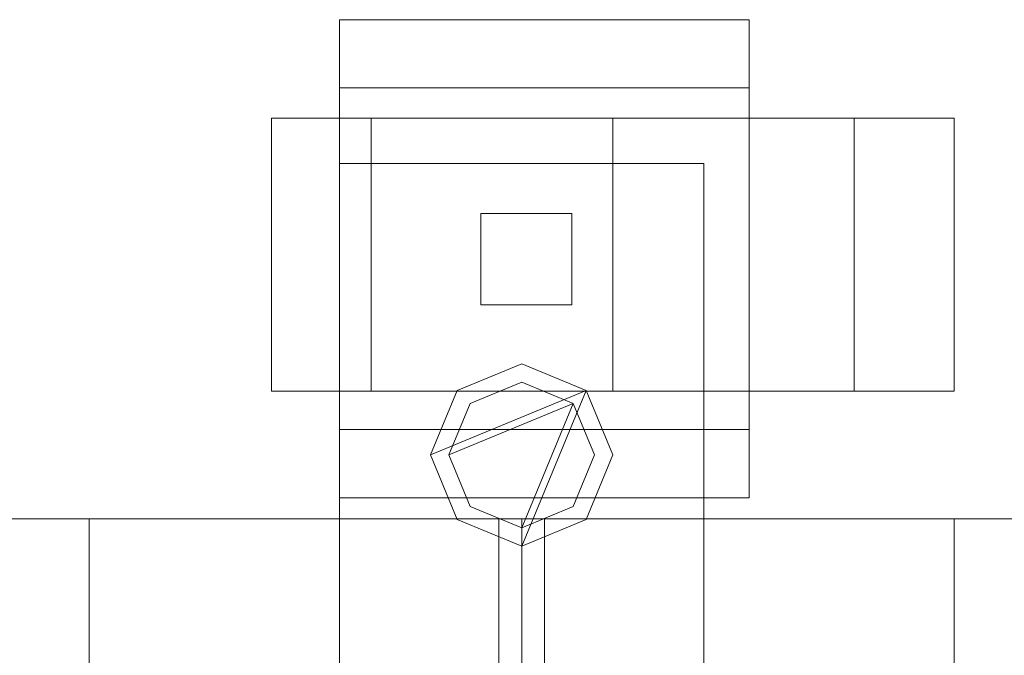
# Model space of a CAD drawing. Units: millimetres. Extents: x 0 to 3100, y 0 to 175.
# Drawn here: x 2667 to 2776, y 99 to 169 of the extents above; entities that cross this region are included whole.
import ezdxf

# ---------------------------------------------------------------- set-up
doc = ezdxf.new("R2010")
doc.units = ezdxf.units.MM
doc.header["$LTSCALE"] = 5.08
doc.layers.add('ｴｸｽﾗｲﾝ伸縮ｹﾞｰﾄ2型02', color=7, linetype='Continuous')

msp = doc.modelspace()

# ---------------------------------------------------------------- linework, layer by layer
at = {"layer": 'ｴｸｽﾗｲﾝ伸縮ｹﾞｰﾄ2型02', "color": 7, "linetype": 'Continuous', "lineweight": 15, "invisible_edges": 8}
for points in [[(2702.5, 168.8, 71.5), (2702.5, 116.3, 71.5), (2702.5, 116.3, 71.5)], [(2702.5, 168.8, 19), (2702.5, 168.8, 71.5), (2702.5, 168.8, 71.5)], [(2702.5, 168.8, 71.5), (2747.5, 168.8, 71.5), (2747.5, 168.8, 71.5)], [(2702.5, 168.8, 19), (2747.5, 168.8, 19), (2747.5, 168.8, 19)], [(2702.5, 161.3, 19), (2702.5, 168.8, 19), (2702.5, 168.8, 19)], [(2747.5, 168.8, 71.5), (2747.5, 116.3, 71.5), (2747.5, 116.3, 71.5)], [(2747.5, 168.8, 19), (2747.5, 168.8, 71.5), (2747.5, 168.8, 71.5)], [(2747.5, 168.8, 19), (2747.5, 161.3, 19), (2747.5, 161.3, 19)], [(2702.5, 161.3, 64), (2702.5, 123.8, 64), (2702.5, 123.8, 64)], [(2702.5, 161.3, 19), (2702.5, 161.3, 64), (2702.5, 161.3, 64)], [(2747.5, 161.3, 64), (2702.5, 161.3, 64), (2702.5, 161.3, 64)], [(2747.5, 161.3, 19), (2702.5, 161.3, 19), (2702.5, 161.3, 19)], [(2747.5, 161.3, 64), (2747.5, 123.8, 64), (2747.5, 123.8, 64)], [(2747.5, 161.3, 19), (2747.5, 161.3, 64), (2747.5, 161.3, 64)], [(2695, 158, 20.5), (2695, 128, 20.5), (2695, 128, 20.5)], [(2695, 158, 20.5), (2705.98, 158, 47.02), (2705.98, 158, 47.02)], [(2705.98, 158, -6.02), (2695, 158, 20.5), (2695, 158, 20.5)], [(2705.98, 158, 47.02), (2705.98, 128, 47.02), (2705.98, 128, 47.02)], [(2705.98, 158, -6.02), (2705.98, 128, -6.02), (2705.98, 128, -6.02)], [(2705.98, 158, 47.02), (2732.5, 158, 58), (2732.5, 158, 58)], [(2732.5, 158, -17), (2705.98, 158, -6.02), (2705.98, 158, -6.02)], [(2732.5, 158, 58), (2732.5, 128, 58), (2732.5, 128, 58)], [(2732.5, 158, -17), (2732.5, 128, -17), (2732.5, 128, -17)], [(2732.5, 158, 58), (2759.02, 158, 47.02), (2759.02, 158, 47.02)], [(2759.02, 158, -6.02), (2732.5, 158, -17), (2732.5, 158, -17)], [(2759.02, 158, -6.02), (2759.02, 128, -6.02), (2759.02, 128, -6.02)], [(2759.02, 158, 47.02), (2759.02, 128, 47.02), (2759.02, 128, 47.02)], [(2770, 158, 20.5), (2759.02, 158, -6.02), (2759.02, 158, -6.02)], [(2759.02, 158, 47.02), (2770, 158, 20.5), (2770, 158, 20.5)], [(2770, 158, 20.5), (2770, 128, 20.5), (2770, 128, 20.5)], [(2702.5, 153, 73), (2702.5, 153, 83), (2702.5, 153, 83)], [(2702.5, 153, 83), (2702.5, 45, 83), (2702.5, 45, 83)], [(2742.5, 153, 83), (2702.5, 153, 83), (2702.5, 153, 83)], [(2702.5, 153, 73), (2702.5, 45, 73), (2702.5, 45, 73)], [(2742.5, 153, 73), (2702.5, 153, 73), (2702.5, 153, 73)], [(2742.5, 153, 73), (2742.5, 153, 83), (2742.5, 153, 83)], [(2742.5, 45, 83), (2742.5, 153, 83), (2742.5, 153, 83)], [(2742.5, 45, 73), (2742.5, 153, 73), (2742.5, 153, 73)], [(2718, 147.5, 71.5), (2718, 147.5, 138.5), (2718, 147.5, 138.5)], [(2718, 147.5, 138.5), (2728, 147.5, 138.5), (2728, 147.5, 138.5)], [(2718, 137.5, 138.5), (2718, 147.5, 138.5), (2718, 147.5, 138.5)], [(2718, 147.5, 71.5), (2728, 147.5, 71.5), (2728, 147.5, 71.5)], [(2718, 137.5, 71.5), (2718, 147.5, 71.5), (2718, 147.5, 71.5)], [(2728, 147.5, 71.5), (2728, 147.5, 138.5), (2728, 147.5, 138.5)], [(2728, 147.5, 138.5), (2728, 137.5, 138.5), (2728, 137.5, 138.5)], [(2728, 147.5, 71.5), (2728, 137.5, 71.5), (2728, 137.5, 71.5)], [(2718, 137.5, 71.5), (2718, 137.5, 138.5), (2718, 137.5, 138.5)], [(2728, 137.5, 138.5), (2718, 137.5, 138.5), (2718, 137.5, 138.5)], [(2728, 137.5, 71.5), (2718, 137.5, 71.5), (2718, 137.5, 71.5)], [(2728, 137.5, 71.5), (2728, 137.5, 138.5), (2728, 137.5, 138.5)], [(2715.43, 128.07, 1025.5), (2722.5, 131, 1025.5), (2722.5, 131, 1025.5)], [(2715.43, 128.07, 985.5), (2722.5, 131, 985.5), (2722.5, 131, 985.5)], [(2715.43, 128.07, 214.5), (2722.5, 131, 214.5), (2722.5, 131, 214.5)], [(2715.43, 128.07, 174.5), (2722.5, 131, 174.5), (2722.5, 131, 174.5)], [(2715.43, 128.07, 1100), (2722.5, 131, 1100), (2722.5, 131, 1100)], [(2715.43, 128.07, 1050), (2722.5, 131, 1050), (2722.5, 131, 1050)], [(2715.43, 128.07, 150), (2722.5, 131, 150), (2722.5, 131, 150)], [(2715.43, 128.07, 100), (2722.5, 131, 100), (2722.5, 131, 100)], [(2722.5, 131, 985.5), (2722.5, 131, 1025.5), (2722.5, 131, 1025.5)], [(2722.5, 131, 1025.5), (2729.57, 128.07, 1025.5), (2729.57, 128.07, 1025.5)], [(2722.5, 131, 985.5), (2729.57, 128.07, 985.5), (2729.57, 128.07, 985.5)], [(2722.5, 131, 174.5), (2722.5, 131, 214.5), (2722.5, 131, 214.5)], [(2722.5, 131, 214.5), (2729.57, 128.07, 214.5), (2729.57, 128.07, 214.5)], [(2722.5, 131, 174.5), (2729.57, 128.07, 174.5), (2729.57, 128.07, 174.5)], [(2722.5, 131, 1050), (2722.5, 131, 1100), (2722.5, 131, 1100)], [(2722.5, 131, 1100), (2729.57, 128.07, 1100), (2729.57, 128.07, 1100)], [(2722.5, 131, 1050), (2729.57, 128.07, 1050), (2729.57, 128.07, 1050)], [(2722.5, 131, 100), (2722.5, 131, 150), (2722.5, 131, 150)], [(2722.5, 131, 150), (2729.57, 128.07, 150), (2729.57, 128.07, 150)], [(2722.5, 131, 100), (2729.57, 128.07, 100), (2729.57, 128.07, 100)], [(2716.84, 126.66, 1050), (2722.5, 129, 1050), (2722.5, 129, 1050)], [(2716.84, 126.66, 1025.5), (2722.5, 129, 1025.5), (2722.5, 129, 1025.5)], [(2716.84, 126.66, 174.5), (2722.5, 129, 174.5), (2722.5, 129, 174.5)], [(2716.84, 126.66, 150), (2722.5, 129, 150), (2722.5, 129, 150)], [(2722.5, 129, 1025.5), (2722.5, 129, 1050), (2722.5, 129, 1050)], [(2722.5, 129, 1050), (2728.16, 126.66, 1050), (2728.16, 126.66, 1050)], [(2722.5, 129, 1025.5), (2728.16, 126.66, 1025.5), (2728.16, 126.66, 1025.5)], [(2722.5, 129, 150), (2722.5, 129, 174.5), (2722.5, 129, 174.5)], [(2722.5, 129, 174.5), (2728.16, 126.66, 174.5), (2728.16, 126.66, 174.5)], [(2722.5, 129, 150), (2728.16, 126.66, 150), (2728.16, 126.66, 150)], [(2695, 128, 20.5), (2705.98, 128, 47.02), (2705.98, 128, 47.02)], [(2705.98, 128, -6.02), (2695, 128, 20.5), (2695, 128, 20.5)], [(2705.98, 128, 47.02), (2732.5, 128, 58), (2732.5, 128, 58)], [(2732.5, 128, -17), (2705.98, 128, -6.02), (2705.98, 128, -6.02)], [(2712.5, 121, 1025.5), (2715.43, 128.07, 1025.5), (2715.43, 128.07, 1025.5)], [(2712.5, 121, 985.5), (2715.43, 128.07, 985.5), (2715.43, 128.07, 985.5)], [(2712.5, 121, 214.5), (2715.43, 128.07, 214.5), (2715.43, 128.07, 214.5)], [(2712.5, 121, 174.5), (2715.43, 128.07, 174.5), (2715.43, 128.07, 174.5)], [(2712.5, 121, 1100), (2715.43, 128.07, 1100), (2715.43, 128.07, 1100)], [(2712.5, 121, 1050), (2715.43, 128.07, 1050), (2715.43, 128.07, 1050)], [(2712.5, 121, 150), (2715.43, 128.07, 150), (2715.43, 128.07, 150)], [(2712.5, 121, 100), (2715.43, 128.07, 100), (2715.43, 128.07, 100)], [(2715.43, 128.07, 985.5), (2715.43, 128.07, 1025.5), (2715.43, 128.07, 1025.5)], [(2715.43, 128.07, 174.5), (2715.43, 128.07, 214.5), (2715.43, 128.07, 214.5)], [(2715.43, 128.07, 1050), (2715.43, 128.07, 1100), (2715.43, 128.07, 1100)], [(2715.43, 128.07, 100), (2715.43, 128.07, 150), (2715.43, 128.07, 150)], [(2729.57, 128.07, 985.5), (2729.57, 128.07, 1025.5), (2729.57, 128.07, 1025.5)], [(2729.57, 128.07, 1025.5), (2732.5, 121, 1025.5), (2732.5, 121, 1025.5)], [(2729.57, 128.07, 985.5), (2732.5, 121, 985.5), (2732.5, 121, 985.5)], [(2729.57, 128.07, 174.5), (2729.57, 128.07, 214.5), (2729.57, 128.07, 214.5)], [(2729.57, 128.07, 214.5), (2732.5, 121, 214.5), (2732.5, 121, 214.5)], [(2729.57, 128.07, 174.5), (2732.5, 121, 174.5), (2732.5, 121, 174.5)], [(2729.57, 128.07, 1050), (2729.57, 128.07, 1100), (2729.57, 128.07, 1100)], [(2729.57, 128.07, 1100), (2732.5, 121, 1100), (2732.5, 121, 1100)], [(2729.57, 128.07, 1050), (2732.5, 121, 1050), (2732.5, 121, 1050)], [(2729.57, 128.07, 100), (2729.57, 128.07, 150), (2729.57, 128.07, 150)], [(2729.57, 128.07, 150), (2732.5, 121, 150), (2732.5, 121, 150)], [(2729.57, 128.07, 100), (2732.5, 121, 100), (2732.5, 121, 100)], [(2732.5, 128, 58), (2759.02, 128, 47.02), (2759.02, 128, 47.02)], [(2759.02, 128, -6.02), (2732.5, 128, -17), (2732.5, 128, -17)], [(2770, 128, 20.5), (2759.02, 128, -6.02), (2759.02, 128, -6.02)], [(2759.02, 128, 47.02), (2770, 128, 20.5), (2770, 128, 20.5)], [(2714.5, 121, 1050), (2716.84, 126.66, 1050), (2716.84, 126.66, 1050)], [(2714.5, 121, 1025.5), (2716.84, 126.66, 1025.5), (2716.84, 126.66, 1025.5)], [(2714.5, 121, 174.5), (2716.84, 126.66, 174.5), (2716.84, 126.66, 174.5)], [(2714.5, 121, 150), (2716.84, 126.66, 150), (2716.84, 126.66, 150)], [(2716.84, 126.66, 1025.5), (2716.84, 126.66, 1050), (2716.84, 126.66, 1050)], [(2716.84, 126.66, 150), (2716.84, 126.66, 174.5), (2716.84, 126.66, 174.5)], [(2728.16, 126.66, 1025.5), (2728.16, 126.66, 1050), (2728.16, 126.66, 1050)], [(2728.16, 126.66, 1050), (2730.5, 121, 1050), (2730.5, 121, 1050)], [(2728.16, 126.66, 1025.5), (2730.5, 121, 1025.5), (2730.5, 121, 1025.5)], [(2728.16, 126.66, 150), (2728.16, 126.66, 174.5), (2728.16, 126.66, 174.5)], [(2728.16, 126.66, 174.5), (2730.5, 121, 174.5), (2730.5, 121, 174.5)], [(2728.16, 126.66, 150), (2730.5, 121, 150), (2730.5, 121, 150)], [(2702.5, 123.8, 64), (2702.5, 123.8, 19), (2702.5, 123.8, 19)], [(2702.5, 123.8, 19), (2702.5, 116.3, 19), (2702.5, 116.3, 19)], [(2747.5, 123.8, 19), (2702.5, 123.8, 19), (2702.5, 123.8, 19)], [(2747.5, 123.8, 64), (2702.5, 123.8, 64), (2702.5, 123.8, 64)], [(2747.5, 123.8, 64), (2747.5, 123.8, 19), (2747.5, 123.8, 19)], [(2747.5, 116.3, 19), (2747.5, 123.8, 19), (2747.5, 123.8, 19)], [(2712.5, 121, 985.5), (2712.5, 121, 1025.5), (2712.5, 121, 1025.5)], [(2715.43, 113.93, 1025.5), (2712.5, 121, 1025.5), (2712.5, 121, 1025.5)], [(2715.43, 113.93, 985.5), (2712.5, 121, 985.5), (2712.5, 121, 985.5)], [(2712.5, 121, 174.5), (2712.5, 121, 214.5), (2712.5, 121, 214.5)], [(2715.43, 113.93, 214.5), (2712.5, 121, 214.5), (2712.5, 121, 214.5)], [(2715.43, 113.93, 174.5), (2712.5, 121, 174.5), (2712.5, 121, 174.5)], [(2712.5, 121, 1050), (2712.5, 121, 1100), (2712.5, 121, 1100)], [(2715.43, 113.93, 1100), (2712.5, 121, 1100), (2712.5, 121, 1100)], [(2715.43, 113.93, 1050), (2712.5, 121, 1050), (2712.5, 121, 1050)], [(2712.5, 121, 100), (2712.5, 121, 150), (2712.5, 121, 150)], [(2715.43, 113.93, 150), (2712.5, 121, 150), (2712.5, 121, 150)], [(2715.43, 113.93, 100), (2712.5, 121, 100), (2712.5, 121, 100)], [(2714.5, 121, 1025.5), (2714.5, 121, 1050), (2714.5, 121, 1050)], [(2716.84, 115.34, 1050), (2714.5, 121, 1050), (2714.5, 121, 1050)], [(2716.84, 115.34, 1025.5), (2714.5, 121, 1025.5), (2714.5, 121, 1025.5)], [(2714.5, 121, 150), (2714.5, 121, 174.5), (2714.5, 121, 174.5)], [(2716.84, 115.34, 174.5), (2714.5, 121, 174.5), (2714.5, 121, 174.5)], [(2716.84, 115.34, 150), (2714.5, 121, 150), (2714.5, 121, 150)], [(2730.5, 121, 1050), (2728.16, 115.34, 1050), (2728.16, 115.34, 1050)], [(2730.5, 121, 1025.5), (2728.16, 115.34, 1025.5), (2728.16, 115.34, 1025.5)], [(2730.5, 121, 174.5), (2728.16, 115.34, 174.5), (2728.16, 115.34, 174.5)], [(2730.5, 121, 150), (2728.16, 115.34, 150), (2728.16, 115.34, 150)], [(2732.5, 121, 1025.5), (2729.57, 113.93, 1025.5), (2729.57, 113.93, 1025.5)], [(2732.5, 121, 985.5), (2729.57, 113.93, 985.5), (2729.57, 113.93, 985.5)], [(2732.5, 121, 214.5), (2729.57, 113.93, 214.5), (2729.57, 113.93, 214.5)], [(2732.5, 121, 174.5), (2729.57, 113.93, 174.5), (2729.57, 113.93, 174.5)], [(2732.5, 121, 1100), (2729.57, 113.93, 1100), (2729.57, 113.93, 1100)], [(2732.5, 121, 1050), (2729.57, 113.93, 1050), (2729.57, 113.93, 1050)], [(2732.5, 121, 150), (2729.57, 113.93, 150), (2729.57, 113.93, 150)], [(2732.5, 121, 100), (2729.57, 113.93, 100), (2729.57, 113.93, 100)], [(2730.5, 121, 1025.5), (2730.5, 121, 1050), (2730.5, 121, 1050)], [(2730.5, 121, 150), (2730.5, 121, 174.5), (2730.5, 121, 174.5)], [(2732.5, 121, 985.5), (2732.5, 121, 1025.5), (2732.5, 121, 1025.5)], [(2732.5, 121, 174.5), (2732.5, 121, 214.5), (2732.5, 121, 214.5)], [(2732.5, 121, 1050), (2732.5, 121, 1100), (2732.5, 121, 1100)], [(2732.5, 121, 100), (2732.5, 121, 150), (2732.5, 121, 150)], [(2702.5, 116.3, 71.5), (2702.5, 116.3, 19), (2702.5, 116.3, 19)], [(2702.5, 116.3, 19), (2747.5, 116.3, 19), (2747.5, 116.3, 19)], [(2702.5, 116.3, 71.5), (2747.5, 116.3, 71.5), (2747.5, 116.3, 71.5)], [(2747.5, 116.3, 71.5), (2747.5, 116.3, 19), (2747.5, 116.3, 19)], [(2716.84, 115.34, 1025.5), (2716.84, 115.34, 1050), (2716.84, 115.34, 1050)], [(2722.5, 113, 1050), (2716.84, 115.34, 1050), (2716.84, 115.34, 1050)], [(2722.5, 113, 1025.5), (2716.84, 115.34, 1025.5), (2716.84, 115.34, 1025.5)], [(2716.84, 115.34, 150), (2716.84, 115.34, 174.5), (2716.84, 115.34, 174.5)], [(2722.5, 113, 174.5), (2716.84, 115.34, 174.5), (2716.84, 115.34, 174.5)], [(2722.5, 113, 150), (2716.84, 115.34, 150), (2716.84, 115.34, 150)], [(2728.16, 115.34, 1050), (2722.5, 113, 1050), (2722.5, 113, 1050)], [(2728.16, 115.34, 1025.5), (2722.5, 113, 1025.5), (2722.5, 113, 1025.5)], [(2728.16, 115.34, 174.5), (2722.5, 113, 174.5), (2722.5, 113, 174.5)], [(2728.16, 115.34, 150), (2722.5, 113, 150), (2722.5, 113, 150)], [(2728.16, 115.34, 1025.5), (2728.16, 115.34, 1050), (2728.16, 115.34, 1050)], [(2728.16, 115.34, 150), (2728.16, 115.34, 174.5), (2728.16, 115.34, 174.5)], [(2722.5, 114, 1025.5), (2272.5, 114, 1025.5), (2272.5, 114, 1025.5)], [(2722.5, 114, 985.5), (2272.5, 114, 985.5), (2272.5, 114, 985.5)], [(2722.5, 114, 214.5), (2272.5, 114, 214.5), (2272.5, 114, 214.5)], [(2722.5, 114, 174.5), (2272.5, 114, 174.5), (2272.5, 114, 174.5)], [(2722.5, 114, 1100), (2272.5, 114, 1100), (2272.5, 114, 1100)], [(2722.5, 114, 1050), (2272.5, 114, 1050), (2272.5, 114, 1050)], [(2722.5, 114, 150), (2272.5, 114, 150), (2272.5, 114, 150)], [(2722.5, 114, 100), (2272.5, 114, 100), (2272.5, 114, 100)], [(2675, 114, 214.5), (2675, 114, 985.5), (2675, 114, 985.5)], [(2675, 114, 985.5), (2675, 86, 985.5), (2675, 86, 985.5)], [(2720, 114, 985.5), (2675, 114, 985.5), (2675, 114, 985.5)], [(2675, 114, 214.5), (2675, 86, 214.5), (2675, 86, 214.5)], [(2720, 114, 214.5), (2675, 114, 214.5), (2675, 114, 214.5)], [(2715.43, 113.93, 985.5), (2715.43, 113.93, 1025.5), (2715.43, 113.93, 1025.5)], [(2722.5, 111, 1025.5), (2715.43, 113.93, 1025.5), (2715.43, 113.93, 1025.5)], [(2722.5, 111, 985.5), (2715.43, 113.93, 985.5), (2715.43, 113.93, 985.5)], [(2715.43, 113.93, 174.5), (2715.43, 113.93, 214.5), (2715.43, 113.93, 214.5)], [(2722.5, 111, 214.5), (2715.43, 113.93, 214.5), (2715.43, 113.93, 214.5)], [(2722.5, 111, 174.5), (2715.43, 113.93, 174.5), (2715.43, 113.93, 174.5)], [(2715.43, 113.93, 1050), (2715.43, 113.93, 1100), (2715.43, 113.93, 1100)], [(2722.5, 111, 1100), (2715.43, 113.93, 1100), (2715.43, 113.93, 1100)], [(2722.5, 111, 1050), (2715.43, 113.93, 1050), (2715.43, 113.93, 1050)], [(2715.43, 113.93, 100), (2715.43, 113.93, 150), (2715.43, 113.93, 150)], [(2722.5, 111, 150), (2715.43, 113.93, 150), (2715.43, 113.93, 150)], [(2722.5, 111, 100), (2715.43, 113.93, 100), (2715.43, 113.93, 100)], [(2720, 114, 214.5), (2720, 114, 985.5), (2720, 114, 985.5)], [(2720, 86, 985.5), (2720, 114, 985.5), (2720, 114, 985.5)], [(2720, 86, 214.5), (2720, 114, 214.5), (2720, 114, 214.5)], [(2722.5, 114, 985.5), (2722.5, 114, 1025.5), (2722.5, 114, 1025.5)], [(2722.5, 86, 1025.5), (2722.5, 114, 1025.5), (2722.5, 114, 1025.5)], [(2722.5, 86, 985.5), (2722.5, 114, 985.5), (2722.5, 114, 985.5)], [(2722.5, 114, 174.5), (2722.5, 114, 214.5), (2722.5, 114, 214.5)], [(2722.5, 86, 214.5), (2722.5, 114, 214.5), (2722.5, 114, 214.5)], [(2722.5, 86, 174.5), (2722.5, 114, 174.5), (2722.5, 114, 174.5)], [(2722.5, 114, 1050), (2722.5, 114, 1100), (2722.5, 114, 1100)], [(2722.5, 86, 1100), (2722.5, 114, 1100), (2722.5, 114, 1100)], [(2722.5, 86, 1050), (2722.5, 114, 1050), (2722.5, 114, 1050)], [(2722.5, 114, 100), (2722.5, 114, 150), (2722.5, 114, 150)], [(2722.5, 86, 150), (2722.5, 114, 150), (2722.5, 114, 150)], [(2722.5, 86, 100), (2722.5, 114, 100), (2722.5, 114, 100)], [(2722.5, 114, 1050), (2722.5, 114, 1100), (2722.5, 114, 1100)], [(2722.5, 114, 1100), (3050, 114, 1100), (3050, 114, 1100)], [(2722.5, 86, 1100), (2722.5, 114, 1100), (2722.5, 114, 1100)], [(2722.5, 114, 1050), (3050, 114, 1050), (3050, 114, 1050)], [(2722.5, 86, 1050), (2722.5, 114, 1050), (2722.5, 114, 1050)], [(2722.5, 114, 985.5), (2722.5, 114, 1025.5), (2722.5, 114, 1025.5)], [(2722.5, 114, 1025.5), (3050, 114, 1025.5), (3050, 114, 1025.5)], [(2722.5, 86, 1025.5), (2722.5, 114, 1025.5), (2722.5, 114, 1025.5)], [(2722.5, 114, 985.5), (3050, 114, 985.5), (3050, 114, 985.5)], [(2722.5, 86, 985.5), (2722.5, 114, 985.5), (2722.5, 114, 985.5)], [(2722.5, 114, 174.5), (2722.5, 114, 214.5), (2722.5, 114, 214.5)], [(2722.5, 114, 214.5), (3050, 114, 214.5), (3050, 114, 214.5)], [(2722.5, 86, 214.5), (2722.5, 114, 214.5), (2722.5, 114, 214.5)], [(2722.5, 114, 174.5), (3050, 114, 174.5), (3050, 114, 174.5)], [(2722.5, 86, 174.5), (2722.5, 114, 174.5), (2722.5, 114, 174.5)], [(2722.5, 114, 100), (2722.5, 114, 150), (2722.5, 114, 150)], [(2722.5, 114, 150), (3050, 114, 150), (3050, 114, 150)], [(2722.5, 86, 150), (2722.5, 114, 150), (2722.5, 114, 150)], [(2722.5, 114, 100), (3050, 114, 100), (3050, 114, 100)], [(2722.5, 86, 100), (2722.5, 114, 100), (2722.5, 114, 100)], [(2729.57, 113.93, 1025.5), (2722.5, 111, 1025.5), (2722.5, 111, 1025.5)], [(2729.57, 113.93, 985.5), (2722.5, 111, 985.5), (2722.5, 111, 985.5)], [(2729.57, 113.93, 214.5), (2722.5, 111, 214.5), (2722.5, 111, 214.5)], [(2729.57, 113.93, 174.5), (2722.5, 111, 174.5), (2722.5, 111, 174.5)], [(2729.57, 113.93, 1100), (2722.5, 111, 1100), (2722.5, 111, 1100)], [(2729.57, 113.93, 1050), (2722.5, 111, 1050), (2722.5, 111, 1050)], [(2729.57, 113.93, 150), (2722.5, 111, 150), (2722.5, 111, 150)], [(2729.57, 113.93, 100), (2722.5, 111, 100), (2722.5, 111, 100)], [(2725, 114, 214.5), (2725, 114, 985.5), (2725, 114, 985.5)], [(2725, 114, 985.5), (2770, 114, 985.5), (2770, 114, 985.5)], [(2725, 86, 985.5), (2725, 114, 985.5), (2725, 114, 985.5)], [(2725, 114, 214.5), (2770, 114, 214.5), (2770, 114, 214.5)], [(2725, 86, 214.5), (2725, 114, 214.5), (2725, 114, 214.5)], [(2729.57, 113.93, 985.5), (2729.57, 113.93, 1025.5), (2729.57, 113.93, 1025.5)], [(2729.57, 113.93, 174.5), (2729.57, 113.93, 214.5), (2729.57, 113.93, 214.5)], [(2729.57, 113.93, 1050), (2729.57, 113.93, 1100), (2729.57, 113.93, 1100)], [(2729.57, 113.93, 100), (2729.57, 113.93, 150), (2729.57, 113.93, 150)], [(2770, 114, 214.5), (2770, 114, 985.5), (2770, 114, 985.5)], [(2770, 114, 985.5), (2770, 86, 985.5), (2770, 86, 985.5)], [(2770, 114, 214.5), (2770, 86, 214.5), (2770, 86, 214.5)], [(2722.5, 113, 1025.5), (2722.5, 113, 1050), (2722.5, 113, 1050)], [(2722.5, 113, 150), (2722.5, 113, 174.5), (2722.5, 113, 174.5)], [(2722.5, 111, 985.5), (2722.5, 111, 1025.5), (2722.5, 111, 1025.5)], [(2722.5, 111, 174.5), (2722.5, 111, 214.5), (2722.5, 111, 214.5)], [(2722.5, 111, 1050), (2722.5, 111, 1100), (2722.5, 111, 1100)], [(2722.5, 111, 100), (2722.5, 111, 150), (2722.5, 111, 150)]]:
    msp.add_3dface(points, dxfattribs=at)
at = {"layer": 'ｴｸｽﾗｲﾝ伸縮ｹﾞｰﾄ2型02', "color": 7, "linetype": 'Continuous', "lineweight": 15}
for points in [[(2702.5, 161.3, 19), (2702.5, 161.3, 64), (2702.5, 168.8, 71.5), (2702.5, 168.8, 19)], [(2702.5, 168.8, 19), (2702.5, 168.8, 71.5), (2747.5, 168.8, 71.5), (2747.5, 168.8, 19)], [(2702.5, 161.3, 64), (2702.5, 123.8, 64), (2702.5, 116.3, 71.5), (2702.5, 168.8, 71.5)], [(2702.5, 168.8, 71.5), (2702.5, 116.3, 71.5), (2747.5, 116.3, 71.5), (2747.5, 168.8, 71.5)], [(2747.5, 161.3, 19), (2702.5, 161.3, 19), (2702.5, 168.8, 19), (2747.5, 168.8, 19)], [(2747.5, 168.8, 19), (2747.5, 168.8, 71.5), (2747.5, 161.3, 64), (2747.5, 161.3, 19)], [(2747.5, 168.8, 71.5), (2747.5, 116.3, 71.5), (2747.5, 123.8, 64), (2747.5, 161.3, 64)], [(2747.5, 161.3, 19), (2747.5, 161.3, 64), (2702.5, 161.3, 64), (2702.5, 161.3, 19)], [(2747.5, 161.3, 64), (2747.5, 123.8, 64), (2702.5, 123.8, 64), (2702.5, 161.3, 64)], [(2759.02, 158, -6.02), (2732.5, 158, -17), (2705.98, 158, -6.02), (2695, 158, 20.5)], [(2759.02, 158, -6.02), (2695, 158, 20.5), (2705.98, 158, 47.02), (2732.5, 158, 58)], [(2705.98, 158, -6.02), (2705.98, 128, -6.02), (2695, 128, 20.5), (2695, 158, 20.5)], [(2695, 158, 20.5), (2695, 128, 20.5), (2705.98, 128, 47.02), (2705.98, 158, 47.02)], [(2732.5, 158, -17), (2732.5, 128, -17), (2705.98, 128, -6.02), (2705.98, 158, -6.02)], [(2705.98, 158, 47.02), (2705.98, 128, 47.02), (2732.5, 128, 58), (2732.5, 158, 58)], [(2759.02, 158, -6.02), (2732.5, 158, 58), (2759.02, 158, 47.02), (2770, 158, 20.5)], [(2759.02, 158, -6.02), (2759.02, 128, -6.02), (2732.5, 128, -17), (2732.5, 158, -17)], [(2732.5, 158, 58), (2732.5, 128, 58), (2759.02, 128, 47.02), (2759.02, 158, 47.02)], [(2759.02, 158, 47.02), (2759.02, 128, 47.02), (2770, 128, 20.5), (2770, 158, 20.5)], [(2770, 158, 20.5), (2770, 128, 20.5), (2759.02, 128, -6.02), (2759.02, 158, -6.02)], [(2742.5, 45, 73), (2702.5, 45, 73), (2702.5, 153, 73), (2742.5, 153, 73)], [(2702.5, 45, 83), (2742.5, 45, 83), (2742.5, 153, 83), (2702.5, 153, 83)], [(2742.5, 153, 73), (2702.5, 153, 73), (2702.5, 153, 83), (2742.5, 153, 83)], [(2702.5, 153, 73), (2702.5, 45, 73), (2702.5, 45, 83), (2702.5, 153, 83)], [(2742.5, 45, 73), (2742.5, 153, 73), (2742.5, 153, 83), (2742.5, 45, 83)], [(2728, 137.5, 71.5), (2718, 137.5, 71.5), (2718, 147.5, 71.5), (2728, 147.5, 71.5)], [(2728, 147.5, 138.5), (2718, 147.5, 138.5), (2718, 137.5, 138.5), (2728, 137.5, 138.5)], [(2718, 137.5, 71.5), (2718, 137.5, 138.5), (2718, 147.5, 138.5), (2718, 147.5, 71.5)], [(2718, 147.5, 71.5), (2718, 147.5, 138.5), (2728, 147.5, 138.5), (2728, 147.5, 71.5)], [(2728, 147.5, 71.5), (2728, 147.5, 138.5), (2728, 137.5, 138.5), (2728, 137.5, 71.5)], [(2728, 137.5, 71.5), (2728, 137.5, 138.5), (2718, 137.5, 138.5), (2718, 137.5, 71.5)], [(2729.57, 128.07, 100), (2712.5, 121, 100), (2715.43, 128.07, 100), (2722.5, 131, 100)], [(2729.57, 128.07, 150), (2722.5, 131, 150), (2715.43, 128.07, 150), (2712.5, 121, 150)], [(2729.57, 128.07, 1050), (2712.5, 121, 1050), (2715.43, 128.07, 1050), (2722.5, 131, 1050)], [(2729.57, 128.07, 1100), (2722.5, 131, 1100), (2715.43, 128.07, 1100), (2712.5, 121, 1100)], [(2729.57, 128.07, 174.5), (2712.5, 121, 174.5), (2715.43, 128.07, 174.5), (2722.5, 131, 174.5)], [(2729.57, 128.07, 214.5), (2722.5, 131, 214.5), (2715.43, 128.07, 214.5), (2712.5, 121, 214.5)], [(2729.57, 128.07, 985.5), (2712.5, 121, 985.5), (2715.43, 128.07, 985.5), (2722.5, 131, 985.5)], [(2729.57, 128.07, 1025.5), (2722.5, 131, 1025.5), (2715.43, 128.07, 1025.5), (2712.5, 121, 1025.5)], [(2715.43, 128.07, 100), (2715.43, 128.07, 150), (2722.5, 131, 150), (2722.5, 131, 100)], [(2715.43, 128.07, 1050), (2715.43, 128.07, 1100), (2722.5, 131, 1100), (2722.5, 131, 1050)], [(2715.43, 128.07, 174.5), (2715.43, 128.07, 214.5), (2722.5, 131, 214.5), (2722.5, 131, 174.5)], [(2715.43, 128.07, 985.5), (2715.43, 128.07, 1025.5), (2722.5, 131, 1025.5), (2722.5, 131, 985.5)], [(2722.5, 131, 100), (2722.5, 131, 150), (2729.57, 128.07, 150), (2729.57, 128.07, 100)], [(2722.5, 131, 1050), (2722.5, 131, 1100), (2729.57, 128.07, 1100), (2729.57, 128.07, 1050)], [(2722.5, 131, 174.5), (2722.5, 131, 214.5), (2729.57, 128.07, 214.5), (2729.57, 128.07, 174.5)], [(2722.5, 131, 985.5), (2722.5, 131, 1025.5), (2729.57, 128.07, 1025.5), (2729.57, 128.07, 985.5)], [(2728.16, 126.66, 150), (2714.5, 121, 150), (2716.84, 126.66, 150), (2722.5, 129, 150)], [(2728.16, 126.66, 174.5), (2722.5, 129, 174.5), (2716.84, 126.66, 174.5), (2714.5, 121, 174.5)], [(2728.16, 126.66, 1025.5), (2714.5, 121, 1025.5), (2716.84, 126.66, 1025.5), (2722.5, 129, 1025.5)], [(2728.16, 126.66, 1050), (2722.5, 129, 1050), (2716.84, 126.66, 1050), (2714.5, 121, 1050)], [(2716.84, 126.66, 150), (2716.84, 126.66, 174.5), (2722.5, 129, 174.5), (2722.5, 129, 150)], [(2716.84, 126.66, 1025.5), (2716.84, 126.66, 1050), (2722.5, 129, 1050), (2722.5, 129, 1025.5)], [(2722.5, 129, 150), (2722.5, 129, 174.5), (2728.16, 126.66, 174.5), (2728.16, 126.66, 150)], [(2722.5, 129, 1025.5), (2722.5, 129, 1050), (2728.16, 126.66, 1050), (2728.16, 126.66, 1025.5)], [(2759.02, 128, -6.02), (2732.5, 128, 58), (2705.98, 128, 47.02), (2695, 128, 20.5)], [(2759.02, 128, -6.02), (2695, 128, 20.5), (2705.98, 128, -6.02), (2732.5, 128, -17)], [(2729.57, 128.07, 100), (2722.5, 111, 100), (2715.43, 113.93, 100), (2712.5, 121, 100)], [(2729.57, 128.07, 150), (2712.5, 121, 150), (2715.43, 113.93, 150), (2722.5, 111, 150)], [(2712.5, 121, 100), (2712.5, 121, 150), (2715.43, 128.07, 150), (2715.43, 128.07, 100)], [(2729.57, 128.07, 1050), (2722.5, 111, 1050), (2715.43, 113.93, 1050), (2712.5, 121, 1050)], [(2729.57, 128.07, 1100), (2712.5, 121, 1100), (2715.43, 113.93, 1100), (2722.5, 111, 1100)], [(2712.5, 121, 1050), (2712.5, 121, 1100), (2715.43, 128.07, 1100), (2715.43, 128.07, 1050)], [(2729.57, 128.07, 174.5), (2722.5, 111, 174.5), (2715.43, 113.93, 174.5), (2712.5, 121, 174.5)], [(2729.57, 128.07, 214.5), (2712.5, 121, 214.5), (2715.43, 113.93, 214.5), (2722.5, 111, 214.5)], [(2712.5, 121, 174.5), (2712.5, 121, 214.5), (2715.43, 128.07, 214.5), (2715.43, 128.07, 174.5)], [(2729.57, 128.07, 985.5), (2722.5, 111, 985.5), (2715.43, 113.93, 985.5), (2712.5, 121, 985.5)], [(2729.57, 128.07, 1025.5), (2712.5, 121, 1025.5), (2715.43, 113.93, 1025.5), (2722.5, 111, 1025.5)], [(2712.5, 121, 985.5), (2712.5, 121, 1025.5), (2715.43, 128.07, 1025.5), (2715.43, 128.07, 985.5)], [(2729.57, 128.07, 100), (2732.5, 121, 100), (2729.57, 113.93, 100), (2722.5, 111, 100)], [(2729.57, 128.07, 150), (2722.5, 111, 150), (2729.57, 113.93, 150), (2732.5, 121, 150)], [(2729.57, 128.07, 1050), (2732.5, 121, 1050), (2729.57, 113.93, 1050), (2722.5, 111, 1050)], [(2729.57, 128.07, 1100), (2722.5, 111, 1100), (2729.57, 113.93, 1100), (2732.5, 121, 1100)], [(2729.57, 128.07, 174.5), (2732.5, 121, 174.5), (2729.57, 113.93, 174.5), (2722.5, 111, 174.5)], [(2729.57, 128.07, 214.5), (2722.5, 111, 214.5), (2729.57, 113.93, 214.5), (2732.5, 121, 214.5)], [(2729.57, 128.07, 985.5), (2732.5, 121, 985.5), (2729.57, 113.93, 985.5), (2722.5, 111, 985.5)], [(2729.57, 128.07, 1025.5), (2722.5, 111, 1025.5), (2729.57, 113.93, 1025.5), (2732.5, 121, 1025.5)], [(2729.57, 128.07, 100), (2729.57, 128.07, 150), (2732.5, 121, 150), (2732.5, 121, 100)], [(2729.57, 128.07, 1050), (2729.57, 128.07, 1100), (2732.5, 121, 1100), (2732.5, 121, 1050)], [(2729.57, 128.07, 174.5), (2729.57, 128.07, 214.5), (2732.5, 121, 214.5), (2732.5, 121, 174.5)], [(2729.57, 128.07, 985.5), (2729.57, 128.07, 1025.5), (2732.5, 121, 1025.5), (2732.5, 121, 985.5)], [(2759.02, 128, -6.02), (2770, 128, 20.5), (2759.02, 128, 47.02), (2732.5, 128, 58)], [(2728.16, 126.66, 150), (2722.5, 113, 150), (2716.84, 115.34, 150), (2714.5, 121, 150)], [(2728.16, 126.66, 174.5), (2714.5, 121, 174.5), (2716.84, 115.34, 174.5), (2722.5, 113, 174.5)], [(2714.5, 121, 150), (2714.5, 121, 174.5), (2716.84, 126.66, 174.5), (2716.84, 126.66, 150)], [(2728.16, 126.66, 1025.5), (2722.5, 113, 1025.5), (2716.84, 115.34, 1025.5), (2714.5, 121, 1025.5)], [(2728.16, 126.66, 1050), (2714.5, 121, 1050), (2716.84, 115.34, 1050), (2722.5, 113, 1050)], [(2714.5, 121, 1025.5), (2714.5, 121, 1050), (2716.84, 126.66, 1050), (2716.84, 126.66, 1025.5)], [(2728.16, 126.66, 150), (2730.5, 121, 150), (2728.16, 115.34, 150), (2722.5, 113, 150)], [(2728.16, 126.66, 174.5), (2722.5, 113, 174.5), (2728.16, 115.34, 174.5), (2730.5, 121, 174.5)], [(2728.16, 126.66, 1025.5), (2730.5, 121, 1025.5), (2728.16, 115.34, 1025.5), (2722.5, 113, 1025.5)], [(2728.16, 126.66, 1050), (2722.5, 113, 1050), (2728.16, 115.34, 1050), (2730.5, 121, 1050)], [(2728.16, 126.66, 150), (2728.16, 126.66, 174.5), (2730.5, 121, 174.5), (2730.5, 121, 150)], [(2728.16, 126.66, 1025.5), (2728.16, 126.66, 1050), (2730.5, 121, 1050), (2730.5, 121, 1025.5)], [(2747.5, 123.8, 64), (2747.5, 123.8, 19), (2702.5, 123.8, 19), (2702.5, 123.8, 64)], [(2702.5, 123.8, 64), (2702.5, 123.8, 19), (2702.5, 116.3, 19), (2702.5, 116.3, 71.5)], [(2747.5, 123.8, 19), (2747.5, 116.3, 19), (2702.5, 116.3, 19), (2702.5, 123.8, 19)], [(2747.5, 116.3, 71.5), (2747.5, 116.3, 19), (2747.5, 123.8, 19), (2747.5, 123.8, 64)], [(2715.43, 113.93, 100), (2715.43, 113.93, 150), (2712.5, 121, 150), (2712.5, 121, 100)], [(2715.43, 113.93, 1050), (2715.43, 113.93, 1100), (2712.5, 121, 1100), (2712.5, 121, 1050)], [(2715.43, 113.93, 174.5), (2715.43, 113.93, 214.5), (2712.5, 121, 214.5), (2712.5, 121, 174.5)], [(2715.43, 113.93, 985.5), (2715.43, 113.93, 1025.5), (2712.5, 121, 1025.5), (2712.5, 121, 985.5)], [(2716.84, 115.34, 150), (2716.84, 115.34, 174.5), (2714.5, 121, 174.5), (2714.5, 121, 150)], [(2716.84, 115.34, 1025.5), (2716.84, 115.34, 1050), (2714.5, 121, 1050), (2714.5, 121, 1025.5)], [(2730.5, 121, 150), (2730.5, 121, 174.5), (2728.16, 115.34, 174.5), (2728.16, 115.34, 150)], [(2730.5, 121, 1025.5), (2730.5, 121, 1050), (2728.16, 115.34, 1050), (2728.16, 115.34, 1025.5)], [(2732.5, 121, 100), (2732.5, 121, 150), (2729.57, 113.93, 150), (2729.57, 113.93, 100)], [(2732.5, 121, 1050), (2732.5, 121, 1100), (2729.57, 113.93, 1100), (2729.57, 113.93, 1050)], [(2732.5, 121, 174.5), (2732.5, 121, 214.5), (2729.57, 113.93, 214.5), (2729.57, 113.93, 174.5)], [(2732.5, 121, 985.5), (2732.5, 121, 1025.5), (2729.57, 113.93, 1025.5), (2729.57, 113.93, 985.5)], [(2702.5, 116.3, 71.5), (2702.5, 116.3, 19), (2747.5, 116.3, 19), (2747.5, 116.3, 71.5)], [(2722.5, 113, 150), (2722.5, 113, 174.5), (2716.84, 115.34, 174.5), (2716.84, 115.34, 150)], [(2722.5, 113, 1025.5), (2722.5, 113, 1050), (2716.84, 115.34, 1050), (2716.84, 115.34, 1025.5)], [(2728.16, 115.34, 150), (2728.16, 115.34, 174.5), (2722.5, 113, 174.5), (2722.5, 113, 150)], [(2728.16, 115.34, 1025.5), (2728.16, 115.34, 1050), (2722.5, 113, 1050), (2722.5, 113, 1025.5)], [(2722.5, 86, 100), (2272.5, 86, 100), (2272.5, 114, 100), (2722.5, 114, 100)], [(2272.5, 86, 150), (2722.5, 86, 150), (2722.5, 114, 150), (2272.5, 114, 150)], [(2722.5, 114, 100), (2272.5, 114, 100), (2272.5, 114, 150), (2722.5, 114, 150)], [(2722.5, 86, 1050), (2272.5, 86, 1050), (2272.5, 114, 1050), (2722.5, 114, 1050)], [(2272.5, 86, 1100), (2722.5, 86, 1100), (2722.5, 114, 1100), (2272.5, 114, 1100)], [(2722.5, 114, 1050), (2272.5, 114, 1050), (2272.5, 114, 1100), (2722.5, 114, 1100)], [(2722.5, 86, 174.5), (2272.5, 86, 174.5), (2272.5, 114, 174.5), (2722.5, 114, 174.5)], [(2272.5, 86, 214.5), (2722.5, 86, 214.5), (2722.5, 114, 214.5), (2272.5, 114, 214.5)], [(2722.5, 114, 174.5), (2272.5, 114, 174.5), (2272.5, 114, 214.5), (2722.5, 114, 214.5)], [(2722.5, 86, 985.5), (2272.5, 86, 985.5), (2272.5, 114, 985.5), (2722.5, 114, 985.5)], [(2272.5, 86, 1025.5), (2722.5, 86, 1025.5), (2722.5, 114, 1025.5), (2272.5, 114, 1025.5)], [(2722.5, 114, 985.5), (2272.5, 114, 985.5), (2272.5, 114, 1025.5), (2722.5, 114, 1025.5)], [(2720, 86, 214.5), (2675, 86, 214.5), (2675, 114, 214.5), (2720, 114, 214.5)], [(2675, 86, 985.5), (2720, 86, 985.5), (2720, 114, 985.5), (2675, 114, 985.5)], [(2720, 114, 214.5), (2675, 114, 214.5), (2675, 114, 985.5), (2720, 114, 985.5)], [(2675, 114, 214.5), (2675, 86, 214.5), (2675, 86, 985.5), (2675, 114, 985.5)], [(2722.5, 111, 100), (2722.5, 111, 150), (2715.43, 113.93, 150), (2715.43, 113.93, 100)], [(2722.5, 111, 1050), (2722.5, 111, 1100), (2715.43, 113.93, 1100), (2715.43, 113.93, 1050)], [(2722.5, 111, 174.5), (2722.5, 111, 214.5), (2715.43, 113.93, 214.5), (2715.43, 113.93, 174.5)], [(2722.5, 111, 985.5), (2722.5, 111, 1025.5), (2715.43, 113.93, 1025.5), (2715.43, 113.93, 985.5)], [(2720, 86, 214.5), (2720, 114, 214.5), (2720, 114, 985.5), (2720, 86, 985.5)], [(2722.5, 86, 100), (2722.5, 114, 100), (2722.5, 114, 150), (2722.5, 86, 150)], [(2722.5, 86, 1050), (2722.5, 114, 1050), (2722.5, 114, 1100), (2722.5, 86, 1100)], [(2722.5, 86, 174.5), (2722.5, 114, 174.5), (2722.5, 114, 214.5), (2722.5, 86, 214.5)], [(2722.5, 86, 985.5), (2722.5, 114, 985.5), (2722.5, 114, 1025.5), (2722.5, 86, 1025.5)], [(2722.5, 86, 100), (2722.5, 114, 100), (3050, 114, 100), (3050, 86, 100)], [(3050, 86, 150), (3050, 114, 150), (2722.5, 114, 150), (2722.5, 86, 150)], [(2722.5, 86, 100), (2722.5, 86, 150), (2722.5, 114, 150), (2722.5, 114, 100)], [(2722.5, 114, 100), (2722.5, 114, 150), (3050, 114, 150), (3050, 114, 100)], [(2722.5, 86, 174.5), (2722.5, 114, 174.5), (3050, 114, 174.5), (3050, 86, 174.5)], [(3050, 86, 214.5), (3050, 114, 214.5), (2722.5, 114, 214.5), (2722.5, 86, 214.5)], [(2722.5, 86, 174.5), (2722.5, 86, 214.5), (2722.5, 114, 214.5), (2722.5, 114, 174.5)], [(2722.5, 114, 174.5), (2722.5, 114, 214.5), (3050, 114, 214.5), (3050, 114, 174.5)], [(2722.5, 86, 985.5), (2722.5, 114, 985.5), (3050, 114, 985.5), (3050, 86, 985.5)], [(3050, 86, 1025.5), (3050, 114, 1025.5), (2722.5, 114, 1025.5), (2722.5, 86, 1025.5)], [(2722.5, 86, 985.5), (2722.5, 86, 1025.5), (2722.5, 114, 1025.5), (2722.5, 114, 985.5)], [(2722.5, 114, 985.5), (2722.5, 114, 1025.5), (3050, 114, 1025.5), (3050, 114, 985.5)], [(2722.5, 86, 1050), (2722.5, 114, 1050), (3050, 114, 1050), (3050, 86, 1050)], [(3050, 86, 1100), (3050, 114, 1100), (2722.5, 114, 1100), (2722.5, 86, 1100)], [(2722.5, 86, 1050), (2722.5, 86, 1100), (2722.5, 114, 1100), (2722.5, 114, 1050)], [(2722.5, 114, 1050), (2722.5, 114, 1100), (3050, 114, 1100), (3050, 114, 1050)], [(2729.57, 113.93, 100), (2729.57, 113.93, 150), (2722.5, 111, 150), (2722.5, 111, 100)], [(2729.57, 113.93, 1050), (2729.57, 113.93, 1100), (2722.5, 111, 1100), (2722.5, 111, 1050)], [(2729.57, 113.93, 174.5), (2729.57, 113.93, 214.5), (2722.5, 111, 214.5), (2722.5, 111, 174.5)], [(2729.57, 113.93, 985.5), (2729.57, 113.93, 1025.5), (2722.5, 111, 1025.5), (2722.5, 111, 985.5)], [(2725, 86, 214.5), (2725, 114, 214.5), (2770, 114, 214.5), (2770, 86, 214.5)], [(2770, 86, 985.5), (2770, 114, 985.5), (2725, 114, 985.5), (2725, 86, 985.5)], [(2725, 86, 214.5), (2725, 86, 985.5), (2725, 114, 985.5), (2725, 114, 214.5)], [(2725, 114, 214.5), (2725, 114, 985.5), (2770, 114, 985.5), (2770, 114, 214.5)], [(2770, 114, 214.5), (2770, 114, 985.5), (2770, 86, 985.5), (2770, 86, 214.5)]]:
    msp.add_3dface(points, dxfattribs=at)

doc.saveas('drawing.dxf')
